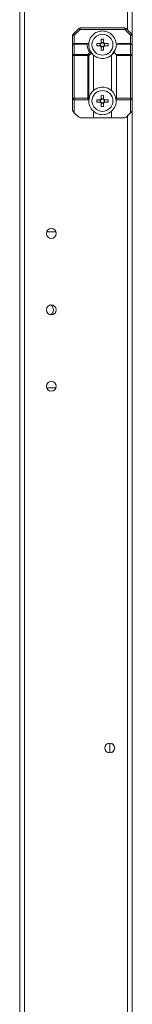
# Model space of a CAD drawing. Units: millimetres. Extents: x -3786 to 4614, y -3385 to 2555.
# Drawn here: x 533 to 583, y -1337 to -899 of the extents above; entities that cross this region are included whole.
import ezdxf

# ---------------------------------------------------------------- set-up
doc = ezdxf.new("R2010")
doc.units = ezdxf.units.MM
doc.header["$LTSCALE"] = 5

msp = doc.modelspace()

# ---------------------------------------------------------------- linework, layer by layer
at = {"color": 7, "linetype": 'Continuous', "lineweight": 18}
for p, q in [((533.07, -1655.38, -268.17), (533.08, 198.92, -268.17)), ((535.17, -1655.38, -268.17), (535.18, 198.92, -268.17)), ((583.08, -550.42, -268.17), (583.08, -906.04, -268.17)), ((556.58, -906.04, -268.17), (557.33, -906.04, -268.17)), ((556.58, -910.48, -268.17), (556.58, -906.04, -268.17)), ((556.8, -905.51, -268.17), (559.36, -902.95, -268.17)), ((559.89, -903.48, -268.17), (557.33, -906.04, -268.17)), ((557.33, -906.04, -268.17), (557.33, -909.73, -268.17)), ((559.89, -903.48, -268.17), (559.89, -902.73, -268.17)), ((559.89, -902.73, -268.17), (579.77, -902.73, -268.17)), ((579.77, -903.48, -268.17), (559.89, -903.48, -268.17)), ((582.33, -906.04, -268.17), (579.77, -903.48, -268.17)), ((580.3, -902.95, -268.17), (582.86, -905.51, -268.17)), ((582.33, -909.73, -268.17), (582.33, -906.04, -268.17)), ((582.33, -906.04, -268.17), (583.08, -906.04, -268.17)), ((583.08, -906.04, -268.17), (583.08, -910.48, -268.17)), ((556.58, -915.04, -268.17), (556.58, -910.48, -268.17)), ((557.33, -909.95, -268.17), (557.33, -909.73, -268.17)), ((557.33, -909.73, -268.17), (563.48, -909.73, -268.17)), ((557.33, -909.95, -268.17), (557.33, -914.51, -268.17)), ((562.96, -909.95, -268.17), (557.33, -909.95, -268.17)), ((568.88, -910.74, -268.17), (567.35, -910.74, -268.17)), ((568.85, -909.71, -268.17), (568.85, -910.74, -268.17)), ((570.34, -909.25, -268.17), (569.31, -909.25, -268.17)), ((569.31, -911.21, -268.17), (570.34, -911.21, -268.17)), ((570.78, -909.71, -268.17), (572.31, -909.71, -268.17)), ((570.81, -910.74, -268.17), (570.81, -909.71, -268.17)), ((582.33, -909.95, -268.17), (576.17, -909.95, -268.17)), ((576.7, -909.73, -268.17), (582.33, -909.73, -268.17)), ((582.33, -909.73, -268.17), (582.33, -909.95, -268.17)), ((582.33, -914.51, -268.17), (582.33, -909.95, -268.17)), ((583.08, -910.48, -268.17), (583.08, -915.04, -268.17)), ((556.58, -933.98, -268.17), (556.58, -915.04, -268.17)), ((556.58, -915.04, -268.17), (557.33, -915.04, -268.17)), ((557.33, -914.51, -268.17), (563.27, -914.51, -268.17)), ((563.27, -915.04, -268.17), (557.33, -915.04, -268.17)), ((557.33, -915.04, -268.17), (557.33, -933.98, -268.17)), ((563.27, -914.51, -268.17), (564.17, -913.61, -268.17)), ((563.27, -915.04, -268.17), (563.27, -914.51, -268.17)), ((563.27, -933.98, -268.17), (563.27, -915.04, -268.17)), ((563.27, -915.04, -268.17), (563.8, -915.04, -268.17)), ((564.93, -913.91, -268.17), (563.8, -915.04, -268.17)), ((563.8, -915.04, -268.17), (563.8, -934.16, -268.17)), ((564.51, -913.09, -268.17), (565.4, -914.41, -268.17)), ((564.96, -913.95, -268.17), (564.93, -913.91, -268.17)), ((565.83, -914.87, -268.17), (565.83, -930.59, -268.17)), ((573.83, -930.59, -268.17), (573.83, -914.87, -268.17)), ((574.35, -914.27, -268.17), (575.4, -912.69, -268.17)), ((574.94, -913.6, -268.17), (575.86, -914.51, -268.17)), ((575.86, -914.51, -268.17), (582.33, -914.51, -268.17)), ((576.08, -915.04, -268.17), (576.08, -933.98, -268.17)), ((582.33, -915.04, -268.17), (576.08, -915.04, -268.17)), ((582.33, -915.04, -268.17), (583.08, -915.04, -268.17)), ((582.33, -933.98, -268.17), (582.33, -915.04, -268.17)), ((583.08, -915.04, -268.17), (583.08, -933.98, -268.17)), ((556.58, -933.98, -268.17), (557.33, -933.98, -268.17)), ((556.58, -939.42, -268.17), (556.58, -933.98, -268.17)), ((557.33, -933.98, -268.17), (563.27, -933.98, -268.17)), ((557.33, -934.73, -268.17), (557.33, -933.98, -268.17)), ((563.72, -934.73, -268.17), (557.33, -934.73, -268.17)), ((557.33, -934.73, -268.17), (557.33, -940.48, -268.17)), ((564, -933.72, -268.17), (563.75, -935.01, -268.17)), ((563.8, -934.16, -268.17), (563.75, -934.46, -268.17)), ((568.88, -934.71, -268.17), (567.35, -934.71, -268.17)), ((568.85, -935.74, -268.17), (568.85, -934.71, -268.17)), ((569.31, -934.25, -268.17), (570.34, -934.25, -268.17)), ((570.34, -936.21, -268.17), (569.31, -936.21, -268.17)), ((572.31, -934.71, -268.17), (570.78, -934.71, -268.17)), ((570.78, -935.74, -268.17), (572.31, -935.74, -268.17)), ((570.81, -934.71, -268.17), (570.81, -935.74, -268.17)), ((575.9, -934.96, -268.17), (575.68, -933.86, -268.17)), ((582.33, -934.73, -268.17), (575.93, -934.73, -268.17)), ((576.08, -933.98, -268.17), (582.33, -933.98, -268.17)), ((582.33, -940.48, -268.17), (582.33, -934.73, -268.17)), ((583.08, -933.98, -268.17), (583.08, -939.42, -268.17)), ((559.36, -942.51, -268.17), (557.33, -940.48, -268.17)), ((565.83, -939.87, -268.17), (565.83, -942.73, -268.17)), ((573.83, -942.73, -268.17), (573.83, -939.87, -268.17)), ((582.33, -940.48, -268.17), (580.3, -942.51, -268.17)), ((583.08, -939.42, -268.17), (583.07, -1496.54, -268.17)), ((565.83, -942.73, -268.17), (559.89, -942.73, -268.17)), ((573.83, -942.73, -268.17), (565.83, -942.73, -268.17)), ((579.77, -942.73, -268.17), (573.83, -942.73, -268.17)), ((549.17, -993.48, -268.17), (545.03, -993.48, -268.17)), ((545.03, -1062.98, -268.17), (549.17, -1062.98, -268.17)), ((573.07, -1221.03, -268.17), (573.07, -1225.43, -268.17))]:
    msp.add_line(p, q, dxfattribs=at)
at = {"color": 8, "linetype": 'Continuous', "lineweight": 18}
for p, q in [((580.98, -552.83, -268.17), (580.98, -903.63, -268.17)), ((580.98, -941.83, -268.17), (580.97, -1494.13, -268.17))]:
    msp.add_line(p, q, dxfattribs=at)
at = {"color": 7, "linetype": 'Continuous', "lineweight": 18, "elevation": -268.17, "flags": 128}
for points in [[(557.33, -906.04), (557.22, -905.94), (557.12, -905.84), (557.03, -905.74), (556.95, -905.66), (556.89, -905.6), (556.84, -905.55), (556.81, -905.52), (556.8, -905.51)], [(559.89, -903.48), (559.78, -903.38), (559.68, -903.28), (559.59, -903.18), (559.51, -903.1), (559.45, -903.04), (559.4, -902.99), (559.37, -902.96), (559.36, -902.95)], [(579.77, -903.48), (579.77, -903.33), (579.77, -903.19), (579.77, -903.06), (579.77, -902.95), (579.77, -902.86), (579.77, -902.79), (579.77, -902.74), (579.77, -902.73)], [(579.77, -903.48), (579.87, -903.38), (579.97, -903.28), (580.06, -903.18), (580.14, -903.1), (580.21, -903.04), (580.26, -902.99), (580.29, -902.96), (580.3, -902.95)], [(582.33, -906.04), (582.43, -905.94), (582.53, -905.84), (582.62, -905.75), (582.7, -905.66), (582.77, -905.6), (582.82, -905.55), (582.85, -905.52), (582.86, -905.51)], [(567.35, -909.71), (567.53, -909.71), (567.72, -909.71), (567.91, -909.71), (568.11, -909.71), (568.3, -909.71), (568.49, -909.71), (568.68, -909.71), (568.88, -909.71)], [(569.31, -909.28), (569.31, -909.09), (569.31, -908.89), (569.31, -908.7), (569.31, -908.51), (569.31, -908.32), (569.31, -908.13), (569.31, -907.94), (569.31, -907.75)], [(569.31, -912.71), (569.31, -912.52), (569.31, -912.33), (569.31, -912.14), (569.31, -911.95), (569.31, -911.76), (569.31, -911.57), (569.31, -911.37), (569.31, -911.18)], [(570.34, -907.75), (570.34, -907.94), (570.34, -908.13), (570.34, -908.32), (570.34, -908.51), (570.34, -908.7), (570.34, -908.89), (570.34, -909.09), (570.34, -909.28)], [(570.34, -911.18), (570.34, -911.37), (570.34, -911.57), (570.34, -911.76), (570.34, -911.95), (570.34, -912.14), (570.34, -912.33), (570.34, -912.52), (570.34, -912.71)], [(572.31, -910.74), (572.12, -910.74), (571.93, -910.74), (571.74, -910.74), (571.55, -910.74), (571.36, -910.74), (571.16, -910.74), (570.97, -910.74), (570.78, -910.74)], [(557.33, -915.04), (557.33, -914.97), (557.33, -914.89), (557.33, -914.82), (557.33, -914.75), (557.33, -914.69), (557.33, -914.62), (557.33, -914.56), (557.33, -914.51)], [(582.33, -914.51), (582.33, -914.56), (582.33, -914.62), (582.33, -914.69), (582.33, -914.75), (582.33, -914.82), (582.33, -914.89), (582.33, -914.97), (582.33, -915.04)], [(569.31, -932.75), (569.31, -932.94), (569.31, -933.13), (569.31, -933.32), (569.31, -933.51), (569.31, -933.7), (569.31, -933.89), (569.31, -934.09), (569.31, -934.28)], [(570.34, -934.28), (570.34, -934.09), (570.34, -933.89), (570.34, -933.7), (570.34, -933.51), (570.34, -933.32), (570.34, -933.13), (570.34, -932.94), (570.34, -932.75)], [(563.75, -934.46), (563.64, -934.36), (563.52, -934.24), (563.4, -934.11), (563.27, -933.98)], [(567.35, -935.74), (567.53, -935.74), (567.72, -935.74), (567.91, -935.74), (568.11, -935.74), (568.3, -935.74), (568.49, -935.74), (568.68, -935.74), (568.88, -935.74)], [(569.31, -936.18), (569.31, -936.37), (569.31, -936.57), (569.31, -936.76), (569.31, -936.95), (569.31, -937.14), (569.31, -937.33), (569.31, -937.52), (569.31, -937.71)], [(570.34, -937.71), (570.34, -937.52), (570.34, -937.33), (570.34, -937.14), (570.34, -936.95), (570.34, -936.76), (570.34, -936.57), (570.34, -936.37), (570.34, -936.18)], [(582.33, -933.98), (582.33, -934.13), (582.33, -934.27), (582.33, -934.4), (582.33, -934.51), (582.33, -934.6), (582.33, -934.67), (582.33, -934.71), (582.33, -934.73)], [(582.33, -933.98), (582.47, -933.98), (582.61, -933.98), (582.74, -933.98), (582.86, -933.98), (582.95, -933.98), (583.02, -933.98), (583.06, -933.98), (583.08, -933.98)], [(557.33, -940.48), (557.18, -940.33), (557.04, -940.19), (556.91, -940.06), (556.8, -939.95)], [(582.86, -939.95), (582.74, -940.06), (582.61, -940.19), (582.47, -940.33), (582.33, -940.48)]]:
    msp.add_lwpolyline(points, dxfattribs=at)
at = {"color": 7, "linetype": 'Continuous', "lineweight": 18}
for centre, radius in [((569.83, -910.23, -268.17), 4.65), ((569.83, -935.23, -268.17), 4.65), ((547.1, -994.23, -268.17), 2.2), ((547.1, -1028.23, -268.17), 2.2), ((547.1, -1062.23, -268.17), 2.2), ((573.07, -1223.23, -268.17), 2.2)]:
    msp.add_circle(centre, radius, dxfattribs=at)
for centre, radius, start, end in [((557.33, -906.04, -268.17), 0.75, 134.9996, 179.9996), ((559.89, -903.48, -268.17), 0.75, 89.9996, 134.9996), ((579.77, -903.48, -268.17), 0.75, 44.9996, 89.9996), ((582.33, -906.04, -268.17), 0.75, 359.9996, 44.9996), ((557.33, -910.48, -268.17), 0.75, 89.9996, 179.9996), ((557.23, -910.61, -268.17), 0.67, 81.9558, 168.5759), ((569.83, -909.7, -268.17), 6.88, 182.0835, 214.6304), ((569.83, -910.23, -268.17), 6.12, 175.3172, 217.4042), ((588.43, -910.23, -268.17), 21.09, 178.6001, 181.3991), ((569.83, -910.23, -268.17), 1.08, 118.4511, 151.548), ((569.83, -910.23, -268.17), 1.08, 208.4511, 241.548), ((569.83, -910.23, -268.17), 0.851, 142.7585, 217.2407), ((569.83, -910.23, -268.17), 0.851, 127.2407, 142.7585), ((569.83, -910.23, -268.17), 0.851, 217.2407, 232.7585), ((569.83, -928.89, -268.17), 21.14, 88.6044, 91.3956), ((569.83, -910.23, -268.17), 0.851, 52.7585, 127.2407), ((569.83, -910.23, -268.17), 0.851, 232.7585, 307.2407), ((569.83, -910.23, -268.17), 1.08, 28.4511, 61.548), ((569.83, -910.23, -268.17), 0.851, 37.2407, 52.7585), ((569.83, -910.23, -268.17), 0.851, 307.2407, 322.7585), ((569.83, -910.23, -268.17), 1.08, 298.4511, 331.548), ((569.83, -910.23, -268.17), 0.851, 322.7585, 37.2407), ((551.23, -910.23, -268.17), 21.09, 358.6, 1.3992), ((569.83, -910.23, -268.17), 6.13, 326.6553, 357.9156), ((576.7, -910.48, -268.17), 0.75, 134.9996, 177.9156), ((576.7, -910.48, -268.17), 0.75, 89.9996, 134.9996), ((582.33, -910.48, -268.17), 0.75, 359.9996, 89.9996), ((582.42, -910.61, -268.17), 0.67, 11.426, 98.0415), ((557.23, -915.17, -268.17), 0.669, 81.9447, 168.5809), ((562.7, -915.6, -268.17), 1.23, 27.2756, 62.7212), ((569.83, -910.23, -268.17), 6.13, 217.4042, 229.2268), ((569.83, -891.57, -268.17), 21.14, 268.6044, 271.3956), ((569.83, -910.23, -268.17), 6.13, 310.7724, 326.6553), ((575.33, -915.04, -268.17), 0.75, 359.9996, 44.9996), ((582.42, -915.17, -268.17), 0.669, 11.4212, 98.0524), ((569.83, -935.23, -268.17), 6.12, 130.7724, 169.9128), ((569.83, -953.64, -268.17), 20.9, 88.5882, 91.4118), ((569.83, -935.23, -268.17), 6.13, 7.2228, 49.2268), ((557.33, -933.98, -268.17), 0.75, 179.9996, 269.9996), ((569.83, -935.23, -268.17), 6.12, 175.3172, 229.2268), ((588.43, -935.23, -268.17), 21.09, 178.6004, 181.3987), ((569.83, -935.23, -268.17), 1.08, 118.4511, 151.548), ((569.83, -935.23, -268.17), 1.08, 208.4511, 241.548), ((569.83, -935.23, -268.17), 0.851, 142.7585, 217.2407), ((569.83, -935.23, -268.17), 0.851, 127.2407, 142.7585), ((569.83, -935.23, -268.17), 0.851, 217.2407, 232.7585), ((569.83, -935.23, -268.17), 0.851, 52.7585, 127.2407), ((569.83, -935.23, -268.17), 0.851, 232.7585, 307.2407), ((569.83, -916.64, -268.17), 21.08, 268.5999, 271.4001), ((569.83, -935.23, -268.17), 1.08, 28.4511, 61.548), ((569.83, -935.23, -268.17), 0.851, 37.2407, 52.7585), ((569.83, -935.23, -268.17), 1.08, 298.4511, 331.548), ((569.83, -935.23, -268.17), 0.851, 307.2407, 322.7585), ((569.83, -935.23, -268.17), 0.851, 322.7585, 37.2407), ((551.22, -935.23, -268.17), 21.1, 358.6007, 1.3985), ((569.83, -935.23, -268.17), 6.12, 310.7724, 4.682), ((575.33, -933.98, -268.17), 0.75, 320.2208, 359.9996), ((582.33, -933.98, -268.17), 0.75, 269.9996, 359.9996), ((557.33, -939.42, -268.17), 0.75, 179.9996, 224.9996), ((582.33, -939.42, -268.17), 0.75, 314.9996, 359.9996), ((559.89, -941.98, -268.17), 0.75, 224.9996, 269.9996), ((579.77, -941.98, -268.17), 0.75, 269.9996, 314.9996), ((545.58, -1028.23, -268.17), 2.5, 299.3348, 60.6644)]:
    msp.add_arc(centre, radius, start, end, dxfattribs=at)
for points, knots in [([(575.93, -909.73, -268.17), (575.82, -909.1, -268.17), (575.57, -907.68, -268.17), (574.26, -905.79, -268.17), (572.23, -904.42, -268.17), (569.83, -903.94, -268.17), (567.42, -904.42, -268.17), (565.39, -905.79, -268.17), (564.08, -907.68, -268.17), (563.83, -909.1, -268.17), (563.72, -909.73, -268.17)], [0, 0, 0, 0, 0.104617, 0.236411, 0.368205, 0.499999, 0.631793, 0.763588, 0.895382, 1, 1, 1, 1]), ([(562.96, -909.95, -268.17), (562.96, -909.95, -268.17), (563.05, -909.88, -268.17), (563.24, -909.77, -268.17), (563.4, -909.74, -268.17), (563.48, -909.73, -268.17)], [0, 0, 0, 0, 0.006937, 0.517236, 1, 1, 1, 1]), ([(563.48, -909.73, -268.17), (563.55, -909.73, -268.17), (563.69, -909.73, -268.17), (563.71, -909.73, -268.17), (563.72, -909.73, -268.17)], [0, 0, 0, 0, 0.444486, 1, 1, 1, 1]), ([(569.15, -909.71, -268.17), (569.12, -909.71, -268.17), (569.04, -909.71, -268.17), (568.95, -909.71, -268.17), (568.89, -909.71, -268.17), (568.88, -909.71, -268.17)], [0, 0, 0, 0, 0.284051, 0.880894, 1, 1, 1, 1]), ([(568.88, -910.74, -268.17), (568.89, -910.74, -268.17), (568.95, -910.74, -268.17), (569.04, -910.74, -268.17), (569.12, -910.74, -268.17), (569.15, -910.74, -268.17)], [0, 0, 0, 0, 0.119106, 0.715949, 1, 1, 1, 1]), ([(569.31, -909.28, -268.17), (569.31, -909.29, -268.17), (569.31, -909.35, -268.17), (569.31, -909.44, -268.17), (569.31, -909.52, -268.17), (569.31, -909.55, -268.17)], [0, 0, 0, 0, 0.119106, 0.71595, 1, 1, 1, 1]), ([(569.31, -910.91, -268.17), (569.31, -910.93, -268.17), (569.31, -911.02, -268.17), (569.31, -911.11, -268.17), (569.31, -911.17, -268.17), (569.31, -911.18, -268.17)], [0, 0, 0, 0, 0.28405, 0.880894, 1, 1, 1, 1]), ([(570.34, -909.55, -268.17), (570.34, -909.52, -268.17), (570.34, -909.44, -268.17), (570.34, -909.35, -268.17), (570.34, -909.29, -268.17), (570.34, -909.28, -268.17)], [0, 0, 0, 0, 0.284051, 0.880895, 1, 1, 1, 1]), ([(570.34, -911.18, -268.17), (570.34, -911.17, -268.17), (570.34, -911.11, -268.17), (570.34, -911.02, -268.17), (570.34, -910.93, -268.17), (570.34, -910.91, -268.17)], [0, 0, 0, 0, 0.119106, 0.71595, 1, 1, 1, 1]), ([(570.78, -909.71, -268.17), (570.77, -909.71, -268.17), (570.7, -909.71, -268.17), (570.61, -909.71, -268.17), (570.53, -909.71, -268.17), (570.5, -909.71, -268.17)], [0, 0, 0, 0, 0.119106, 0.715949, 1, 1, 1, 1]), ([(570.5, -910.74, -268.17), (570.53, -910.74, -268.17), (570.61, -910.74, -268.17), (570.7, -910.74, -268.17), (570.77, -910.74, -268.17), (570.78, -910.74, -268.17)], [0, 0, 0, 0, 0.284051, 0.880894, 1, 1, 1, 1]), ([(564.17, -913.61, -268.17), (564.17, -913.61, -268.17), (564.28, -913.61, -268.17), (564.48, -913.65, -268.17), (564.75, -913.75, -268.17), (564.87, -913.86, -268.17), (564.93, -913.91, -268.17)], [0, 0, 0, 0, 0.006677, 0.372371, 0.68549, 1, 1, 1, 1]), ([(565.83, -914.87, -268.17), (566.36, -915.25, -268.17), (567.55, -916.09, -268.17), (569.83, -916.5, -268.17), (572.1, -916.09, -268.17), (573.29, -915.25, -268.17), (573.83, -914.87, -268.17)], [0, 0, 0, 0, 0.22435, 0.499999, 0.775648, 1, 1, 1, 1]), ([(573.83, -930.59, -268.17), (573.29, -930.21, -268.17), (572.1, -929.37, -268.17), (569.83, -928.96, -268.17), (567.55, -929.37, -268.17), (566.36, -930.21, -268.17), (565.83, -930.59, -268.17)], [0, 0, 0, 0, 0.224353, 0.5, 0.775648, 1, 1, 1, 1]), ([(563.75, -934.46, -268.17), (563.74, -934.52, -268.17), (563.73, -934.64, -268.17), (563.72, -934.72, -268.17), (563.72, -934.73, -268.17), (563.72, -934.73, -268.17)], [0, 0, 0, 0, 0.385685, 0.771393, 1, 1, 1, 1]), ([(568.88, -934.71, -268.17), (568.89, -934.71, -268.17), (568.95, -934.71, -268.17), (569.04, -934.71, -268.17), (569.12, -934.71, -268.17), (569.15, -934.71, -268.17)], [0, 0, 0, 0, 0.119106, 0.715949, 1, 1, 1, 1]), ([(569.15, -935.74, -268.17), (569.12, -935.74, -268.17), (569.04, -935.74, -268.17), (568.95, -935.74, -268.17), (568.89, -935.74, -268.17), (568.88, -935.74, -268.17)], [0, 0, 0, 0, 0.284051, 0.880894, 1, 1, 1, 1]), ([(569.31, -934.55, -268.17), (569.31, -934.52, -268.17), (569.31, -934.44, -268.17), (569.31, -934.35, -268.17), (569.31, -934.29, -268.17), (569.31, -934.28, -268.17)], [0, 0, 0, 0, 0.284051, 0.880894, 1, 1, 1, 1]), ([(569.31, -936.18, -268.17), (569.31, -936.17, -268.17), (569.31, -936.11, -268.17), (569.31, -936.02, -268.17), (569.31, -935.93, -268.17), (569.31, -935.91, -268.17)], [0, 0, 0, 0, 0.119106, 0.715949, 1, 1, 1, 1]), ([(570.34, -934.28, -268.17), (570.34, -934.29, -268.17), (570.34, -934.35, -268.17), (570.34, -934.44, -268.17), (570.34, -934.52, -268.17), (570.34, -934.55, -268.17)], [0, 0, 0, 0, 0.119106, 0.715949, 1, 1, 1, 1]), ([(570.34, -935.91, -268.17), (570.34, -935.93, -268.17), (570.34, -936.02, -268.17), (570.34, -936.11, -268.17), (570.34, -936.17, -268.17), (570.34, -936.18, -268.17)], [0, 0, 0, 0, 0.284051, 0.880894, 1, 1, 1, 1]), ([(570.5, -934.71, -268.17), (570.53, -934.71, -268.17), (570.61, -934.71, -268.17), (570.7, -934.71, -268.17), (570.77, -934.71, -268.17), (570.78, -934.71, -268.17)], [0, 0, 0, 0, 0.284051, 0.880894, 1, 1, 1, 1]), ([(570.78, -935.74, -268.17), (570.77, -935.74, -268.17), (570.7, -935.74, -268.17), (570.61, -935.74, -268.17), (570.53, -935.74, -268.17), (570.5, -935.74, -268.17)], [0, 0, 0, 0, 0.119106, 0.715949, 1, 1, 1, 1]), ([(575.93, -934.73, -268.17), (575.93, -934.72, -268.17), (575.93, -934.7, -268.17), (575.92, -934.59, -268.17), (575.91, -934.5, -268.17), (575.9, -934.46, -268.17)], [0, 0, 0, 0, 0.382726, 0.765482, 1, 1, 1, 1]), ([(565.83, -939.87, -268.17), (566.36, -940.25, -268.17), (567.55, -941.09, -268.17), (569.83, -941.5, -268.17), (572.1, -941.09, -268.17), (573.29, -940.25, -268.17), (573.83, -939.87, -268.17)], [0, 0, 0, 0, 0.22435, 0.5, 0.775648, 1, 1, 1, 1])]:
    msp.add_open_spline(points, degree=3, knots=knots, dxfattribs=at)

doc.saveas('drawing.dxf')
